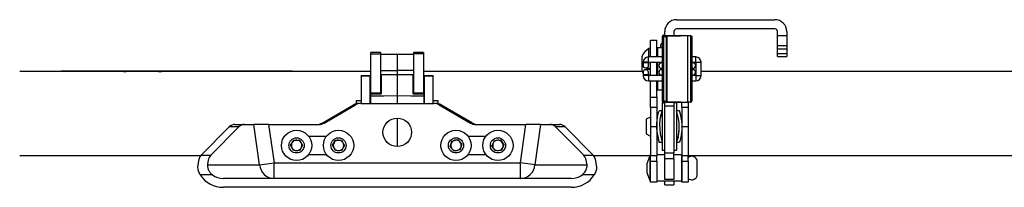
# Paper-space layout 'Sheet2' of a CAD drawing. Units: inches. Extents: x 0.5 to 16.5, y 0.3 to 10.8.
# Drawn here: x 2.3 to 4.7, y 1.8 to 2.2 of the extents above; entities that cross this region are included whole.
import ezdxf

# ---------------------------------------------------------------- set-up
doc = ezdxf.new("R2010")
doc.units = ezdxf.units.IN
doc.header["$MEASUREMENT"] = 0

psp = doc.layouts.new('Sheet2')

# ---------------------------------------------------------------- linework, layer by layer
at = {"color": 7, "linetype": 'Continuous', "lineweight": 25}
for p, q in [((3.8783, 2.2495), (4.1125, 2.2495)), ((3.8467, 2.2097), (3.8448, 2.2097)), ((3.8448, 2.2047), (3.8448, 2.2097)), ((3.8479, 2.2108), (3.8467, 2.2097)), ((3.8545, 2.2101), (3.847, 2.2078)), ((3.8471, 2.2077), (3.8471, 2.0564)), ((3.848, 2.2128), (3.8856, 2.2119)), ((3.85, 2.2128), (3.85, 2.2212)), ((3.8545, 2.0541), (3.8545, 2.21)), ((3.855, 2.21), (3.855, 2.054)), ((3.872, 2.2212), (3.872, 2.2122)), ((4.1125, 2.2275), (3.8783, 2.2275)), ((3.8856, 2.2119), (3.8902, 2.2117)), ((3.89, 2.2115), (3.8902, 2.2117)), ((3.9048, 2.2111), (3.89, 2.2115)), ((3.8902, 2.2117), (3.9056, 2.2113)), ((3.9048, 2.053), (3.9048, 2.2111)), ((3.9117, 2.2112), (3.9056, 2.2113)), ((3.9125, 2.0532), (3.9125, 2.2111)), ((3.9148, 2.208), (3.9148, 2.056)), ((4.1187, 2.212), (4.1187, 2.2212)), ((4.1187, 2.212), (4.1408, 2.212)), ((4.1187, 2.187), (4.1187, 2.212)), ((4.1408, 2.2212), (4.1408, 2.212)), ((4.1408, 2.212), (4.1408, 2.187)), ((3.8161, 2.2008), (3.831, 2.2008)), ((3.8161, 2.1605), (3.8161, 2.2008)), ((3.831, 2.1605), (3.831, 2.2008)), ((3.84, 2.1885), (3.84, 2.182)), ((3.8448, 2.0593), (3.8448, 2.2047)), ((4.1408, 2.187), (4.1187, 2.187)), ((4.1187, 2.1803), (4.1187, 2.187)), ((4.1408, 2.187), (4.1408, 2.1803)), ((3.1734, 2.1709), (3.1495, 2.1709)), ((3.1495, 2.1677), (3.1495, 2.1709)), ((3.1495, 2.1677), (3.1734, 2.1677)), ((3.1495, 2.0752), (3.1495, 2.1677)), ((3.1734, 2.1677), (3.1734, 2.1709)), ((3.1734, 2.1635), (3.1734, 2.1677)), ((3.2125, 2.1663), (3.1734, 2.1663)), ((3.1734, 2.1454), (3.1734, 2.1635)), ((3.2514, 2.1663), (3.2125, 2.1663)), ((3.2125, 2.1663), (3.2125, 2.1283)), ((3.2753, 2.1709), (3.2514, 2.1709)), ((3.2514, 2.1709), (3.2514, 2.1677)), ((3.2753, 2.1677), (3.2514, 2.1677)), ((3.2514, 2.1677), (3.2514, 2.1635)), ((3.2515, 2.1635), (3.2515, 2.1454)), ((3.2753, 2.1709), (3.2753, 2.1677)), ((3.2753, 2.1677), (3.2753, 2.0752)), ((3.7959, 2.1265), (3.7959, 2.1626)), ((3.8448, 2.1605), (3.811, 2.1605)), ((3.8161, 2.1806), (3.8121, 2.1806)), ((3.8121, 2.1605), (3.8121, 2.1806)), ((3.8144, 2.1616), (3.814, 2.1605)), ((3.8161, 2.1632), (3.8144, 2.1616)), ((3.8144, 2.1616), (3.8144, 2.1605)), ((3.8329, 2.1725), (3.831, 2.1725)), ((3.8329, 2.167), (3.831, 2.167)), ((3.8448, 2.182), (3.8329, 2.182)), ((3.8329, 2.182), (3.8329, 2.1611)), ((3.924, 2.1605), (3.9148, 2.1605)), ((4.1187, 2.1803), (4.1408, 2.1803)), ((4.1187, 2.1687), (4.1187, 2.1803)), ((4.1187, 2.1687), (4.1408, 2.1687)), ((4.1187, 2.162), (4.1187, 2.1687)), ((4.1187, 2.162), (4.1408, 2.162)), ((4.1408, 2.1803), (4.1408, 2.1687)), ((4.1408, 2.1687), (4.1408, 2.162)), ((3.1734, 2.0752), (3.1734, 2.1454)), ((3.2514, 2.1454), (3.2514, 2.0752)), ((3.7985, 2.148), (3.7985, 2.1463)), ((3.7985, 2.1463), (3.7985, 2.14)), ((3.811, 2.148), (3.8448, 2.148)), ((3.811, 2.1463), (3.811, 2.148)), ((3.811, 2.14), (3.811, 2.1463)), ((3.8161, 2.1463), (3.811, 2.1463)), ((3.8144, 2.148), (3.8144, 2.1463)), ((3.8161, 2.1164), (3.8161, 2.1476)), ((3.831, 2.1164), (3.831, 2.1476)), ((3.8329, 2.1476), (3.8329, 2.1164)), ((3.8448, 2.1463), (3.8423, 2.1463)), ((3.9148, 2.148), (3.924, 2.148)), ((3.9173, 2.1463), (3.9148, 2.1463)), ((3.924, 2.148), (3.924, 2.116)), ((3.9365, 2.116), (3.9365, 2.148)), ((3.1495, 2.1258), (2.3124, 2.1258)), ((2.8174, 2.1266), (2.4124, 2.1266)), ((2.4124, 2.1266), (2.4124, 2.1258)), ((2.5638, 2.1259), (2.5664, 2.1258)), ((2.6436, 2.1258), (2.6472, 2.1258)), ((2.8174, 2.1266), (2.8174, 2.1258)), ((2.8455, 2.1264), (2.8174, 2.1264)), ((2.9624, 2.1266), (2.8455, 2.1266)), ((2.8455, 2.1258), (2.8455, 2.1266)), ((2.9624, 2.1258), (2.9624, 2.1266)), ((3.1474, 2.1159), (3.1265, 2.1159)), ((3.1265, 2.1148), (3.1265, 2.1159)), ((3.1474, 2.1148), (3.1265, 2.1148)), ((3.1265, 2.1148), (3.1265, 2.0496)), ((3.1474, 2.1159), (3.1474, 2.1148)), ((3.1474, 2.1148), (3.1474, 2.0496)), ((3.1734, 2.1283), (3.2125, 2.1283)), ((3.1744, 2.1177), (3.1734, 2.1167)), ((3.2124, 2.1183), (3.1744, 2.1177)), ((3.1744, 2.1177), (3.1744, 2.0727)), ((3.2124, 2.1183), (3.2124, 2.0685)), ((3.2504, 2.1177), (3.2124, 2.1183)), ((3.2125, 2.1283), (3.2125, 2.1183)), ((3.2504, 2.0727), (3.2504, 2.1177)), ((3.2504, 2.1177), (3.2514, 2.1167)), ((3.7962, 2.1258), (3.2753, 2.1258)), ((3.2983, 2.1159), (3.2774, 2.1159)), ((3.2774, 2.1148), (3.2774, 2.1159)), ((3.2983, 2.1148), (3.2774, 2.1148)), ((3.2774, 2.0496), (3.2774, 2.1148)), ((3.2983, 2.1159), (3.2983, 2.1148)), ((3.2983, 2.0496), (3.2983, 2.1148)), ((3.7985, 2.124), (3.7985, 2.1178)), ((3.7985, 2.1178), (3.7985, 2.116)), ((3.8048, 2.1338), (3.8161, 2.1338)), ((3.8161, 2.1303), (3.8048, 2.1303)), ((3.8075, 2.1338), (3.8075, 2.1303)), ((3.811, 2.1178), (3.811, 2.124)), ((3.811, 2.116), (3.811, 2.1178)), ((3.811, 2.1178), (3.8161, 2.1178)), ((3.8448, 2.116), (3.811, 2.116)), ((3.8144, 2.1338), (3.8144, 2.1303)), ((3.8144, 2.1178), (3.8144, 2.116)), ((3.8423, 2.1338), (3.8448, 2.1338)), ((3.8448, 2.1303), (3.8423, 2.1303)), ((3.8423, 2.1178), (3.8448, 2.1178)), ((3.9148, 2.1338), (3.9173, 2.1338)), ((3.9173, 2.1303), (3.9148, 2.1303)), ((3.9148, 2.1178), (3.9173, 2.1178)), ((3.924, 2.116), (3.9148, 2.116)), ((5.6987, 2.1258), (3.9365, 2.1258)), ((3.811, 2.1035), (3.8448, 2.1035)), ((3.814, 2.1035), (3.8144, 2.1025)), ((3.8144, 2.1035), (3.8144, 2.1025)), ((3.8144, 2.1025), (3.8161, 2.1008)), ((3.8161, 2.0647), (3.8161, 2.1035)), ((3.831, 2.0647), (3.831, 2.1035)), ((3.831, 2.097), (3.8329, 2.097)), ((3.8329, 2.1035), (3.8329, 2.082)), ((3.9148, 2.1035), (3.924, 2.1035)), ((3.1484, 2.0666), (3.1474, 2.0666)), ((3.1724, 2.0722), (3.1484, 2.0717)), ((3.1724, 2.0722), (3.1484, 2.0717)), ((3.1484, 2.0717), (3.1484, 2.0676)), ((3.1484, 2.0676), (3.2124, 2.0685)), ((3.2124, 2.0675), (3.1484, 2.0666)), ((3.1495, 2.0752), (3.1734, 2.0752)), ((3.1495, 2.0718), (3.1495, 2.0752)), ((3.1734, 2.0752), (3.1734, 2.0723)), ((3.2124, 2.0685), (3.2124, 2.0675)), ((3.2124, 2.0685), (3.2764, 2.0676)), ((3.2124, 2.0675), (3.2124, 2.0496)), ((3.2764, 2.0666), (3.2124, 2.0675)), ((3.2514, 2.0752), (3.2753, 2.0752)), ((3.2514, 2.0723), (3.2514, 2.0752)), ((3.2764, 2.0717), (3.2524, 2.0722)), ((3.2764, 2.0717), (3.2524, 2.0722)), ((3.2753, 2.0752), (3.2753, 2.0718)), ((3.2764, 2.0676), (3.2764, 2.0717)), ((3.2764, 2.0666), (3.2774, 2.0666)), ((3.8329, 2.082), (3.8448, 2.082)), ((3.0332, 2.0029), (3.1082, 2.0462)), ((3.0378, 2.0029), (3.1128, 2.0462)), ((3.1265, 2.0558), (3.1145, 2.0558)), ((3.1145, 2.0558), (3.1145, 2.0488)), ((3.1207, 2.0496), (3.1202, 2.0496)), ((3.1253, 2.0496), (3.2994, 2.0496)), ((3.3103, 2.0558), (3.2983, 2.0558)), ((3.3046, 2.0496), (3.3041, 2.0496)), ((3.3103, 2.0488), (3.3103, 2.0558)), ((3.3119, 2.0462), (3.3869, 2.0029)), ((3.3916, 2.0029), (3.3166, 2.0462)), ((3.8161, 2.0647), (3.831, 2.0647)), ((3.8161, 2.0402), (3.8161, 2.0647)), ((3.831, 2.0647), (3.831, 2.0402)), ((3.85, 2.0508), (3.8437, 2.0508)), ((3.8437, 2.0508), (3.8437, 1.9383)), ((3.8448, 2.0544), (3.8448, 2.0593)), ((3.8467, 2.0544), (3.8448, 2.0544)), ((3.8467, 2.0544), (3.8479, 2.0532)), ((3.8856, 2.0522), (3.848, 2.0512)), ((3.85, 2.0441), (3.85, 2.0513)), ((3.85, 2.0441), (3.872, 2.0441)), ((3.85, 1.932), (3.85, 2.0441)), ((3.872, 2.0519), (3.872, 2.0441)), ((3.8783, 2.0508), (3.872, 2.0508)), ((3.872, 2.0441), (3.872, 1.932)), ((3.8783, 2.0508), (3.8783, 1.9383)), ((3.8902, 2.0523), (3.8856, 2.0522)), ((3.8887, 2.0528), (3.8888, 2.0528)), ((3.89, 2.0525), (3.9047, 2.0529)), ((3.89, 2.0525), (3.8902, 2.0523)), ((3.9044, 2.0527), (3.8902, 2.0523)), ((3.891, 2.0402), (3.891, 2.0524)), ((3.9117, 2.0529), (3.9044, 2.0527)), ((3.9047, 2.0529), (3.9048, 2.053)), ((3.906, 2.0528), (3.906, 2.0402)), ((3.831, 2.0402), (3.8161, 2.0402)), ((3.8161, 2.0402), (3.8161, 1.9945)), ((3.831, 2.0402), (3.831, 1.9945)), ((3.8335, 2.0195), (3.831, 2.0195)), ((3.8436, 2.032), (3.8371, 2.032)), ((3.8437, 2.0195), (3.84, 2.0195)), ((3.885, 2.032), (3.8783, 2.032)), ((3.8815, 2.0195), (3.8783, 2.0195)), ((3.891, 2.0207), (3.888, 2.0195)), ((3.906, 2.0402), (3.891, 2.0402)), ((3.891, 2.0402), (3.891, 1.9945)), ((3.906, 2.0402), (3.906, 1.9945)), ((2.8253, 1.9996), (2.8482, 1.9996)), ((2.8482, 1.9996), (2.8706, 1.9996)), ((2.8843, 1.9031), (2.8706, 1.9996)), ((2.9056, 1.9996), (2.8706, 1.9996)), ((2.9056, 1.9996), (2.9187, 1.908)), ((2.9056, 1.9996), (3.0253, 1.9996)), ((3.2124, 2.0148), (3.2124, 1.9468)), ((3.3994, 1.9996), (3.5192, 1.9996)), ((3.5061, 1.908), (3.5192, 1.9996)), ((3.5542, 1.9996), (3.5192, 1.9996)), ((3.5542, 1.9996), (3.5405, 1.9031)), ((3.5542, 1.9996), (3.5766, 1.9996)), ((3.5766, 1.9996), (3.5995, 1.9996)), ((3.8161, 2.0172), (3.806, 2.0122)), ((3.806, 2.0122), (3.806, 1.9768)), ((3.8312, 1.9977), (3.8312, 1.9969)), ((2.7451, 1.9263), (2.812, 1.9935)), ((2.7679, 1.9263), (2.8348, 1.9935)), ((2.8348, 1.9935), (2.812, 1.9935)), ((3.5899, 1.9935), (3.6568, 1.9263)), ((3.6128, 1.9935), (3.5899, 1.9935)), ((3.6128, 1.9935), (3.6797, 1.9263)), ((3.806, 1.9768), (3.8161, 1.9719)), ((3.8161, 1.9945), (3.831, 1.9945)), ((3.8161, 1.9945), (3.8161, 1.9258)), ((3.831, 1.9945), (3.831, 1.9258)), ((3.8908, 1.9932), (3.8908, 1.9936)), ((3.891, 1.9945), (3.906, 1.9945)), ((3.891, 1.9945), (3.891, 1.9258)), ((3.906, 1.9945), (3.906, 1.9258)), ((2.958, 1.9499), (2.9655, 1.9622)), ((2.9649, 1.9372), (2.958, 1.9499)), ((2.9655, 1.9622), (2.9799, 1.9619)), ((2.9868, 1.9492), (2.9793, 1.9369)), ((2.9799, 1.9619), (2.9868, 1.9492)), ((3.0435, 1.9712), (3.0013, 1.9712)), ((3.058, 1.9498), (3.0654, 1.9622)), ((3.065, 1.9372), (3.058, 1.9498)), ((3.0654, 1.9622), (3.0798, 1.9619)), ((3.0868, 1.9493), (3.0794, 1.9369)), ((3.0798, 1.9619), (3.0868, 1.9493)), ((3.3384, 1.9461), (3.3424, 1.9599)), ((3.3424, 1.9599), (3.3564, 1.9634)), ((3.3564, 1.9634), (3.3664, 1.9531)), ((3.3664, 1.9531), (3.3624, 1.9392)), ((3.4235, 1.9712), (3.3813, 1.9712)), ((3.438, 1.9484), (3.4442, 1.9615)), ((3.4462, 1.9365), (3.438, 1.9484)), ((3.4442, 1.9615), (3.4586, 1.9626)), ((3.4586, 1.9626), (3.4668, 1.9507)), ((3.4668, 1.9507), (3.4606, 1.9377)), ((3.831, 1.9695), (3.834, 1.9695)), ((3.8369, 1.957), (3.8436, 1.957)), ((3.8408, 1.9695), (3.8437, 1.9695)), ((3.8783, 1.9695), (3.8819, 1.9695)), ((3.8785, 1.957), (3.8849, 1.957)), ((3.888, 1.9695), (3.891, 1.9684)), ((2.3124, 1.9258), (2.7446, 1.9258)), ((2.7451, 1.9263), (2.7679, 1.9263)), ((2.9793, 1.9369), (2.9649, 1.9372)), ((3.0013, 1.928), (3.0435, 1.928)), ((3.0794, 1.9369), (3.065, 1.9372)), ((3.3484, 1.9357), (3.3384, 1.9461)), ((3.3624, 1.9392), (3.3484, 1.9357)), ((3.3813, 1.928), (3.4235, 1.928)), ((3.4606, 1.9377), (3.4462, 1.9365)), ((3.6568, 1.9263), (3.6797, 1.9263)), ((3.6802, 1.9258), (3.8152, 1.9258)), ((3.8144, 1.925), (3.8075, 1.9059)), ((3.8161, 1.9267), (3.8144, 1.925)), ((3.8144, 1.925), (3.8144, 1.8708)), ((3.8161, 1.9258), (3.831, 1.9258)), ((3.8161, 1.912), (3.8161, 1.9258)), ((3.85, 1.9267), (3.831, 1.9267)), ((3.831, 1.912), (3.831, 1.9258)), ((3.8437, 1.9383), (3.85, 1.9383)), ((3.85, 1.932), (3.872, 1.932)), ((3.85, 1.9183), (3.85, 1.932)), ((3.872, 1.9383), (3.8783, 1.9383)), ((3.872, 1.9183), (3.872, 1.932)), ((3.891, 1.9267), (3.872, 1.9267)), ((3.891, 1.9267), (3.891, 1.8642)), ((3.891, 1.9258), (3.906, 1.9258)), ((3.891, 1.9258), (3.891, 1.9258)), ((3.891, 1.912), (3.891, 1.9258)), ((3.906, 1.9258), (5.7188, 1.9258)), ((3.906, 1.912), (3.906, 1.9258)), ((2.7601, 1.9031), (2.8843, 1.9031)), ((2.8843, 1.9031), (2.9187, 1.908)), ((2.9187, 1.8705), (2.9187, 1.908)), ((2.9187, 1.908), (3.5061, 1.908)), ((3.5061, 1.8705), (3.5061, 1.908)), ((3.5405, 1.9031), (3.5061, 1.908)), ((3.5405, 1.9031), (3.6647, 1.9031)), ((3.8075, 1.9059), (3.8075, 1.8868)), ((3.8161, 1.912), (3.831, 1.912)), ((3.8161, 1.862), (3.8161, 1.912)), ((3.831, 1.912), (3.831, 1.862)), ((3.85, 1.9183), (3.872, 1.9183)), ((3.85, 1.8683), (3.85, 1.9183)), ((3.872, 1.9183), (3.872, 1.8683)), ((3.891, 1.912), (3.906, 1.912)), ((3.891, 1.862), (3.891, 1.912)), ((3.891, 1.9111), (3.891, 1.9111)), ((3.906, 1.912), (3.906, 1.862)), ((3.9261, 1.916), (3.9261, 1.8784)), ((2.7717, 1.8794), (2.7428, 1.8794)), ((3.682, 1.8794), (3.6531, 1.8794)), ((3.8075, 1.8868), (3.8075, 1.885)), ((3.8075, 1.885), (3.8144, 1.8659)), ((3.891, 1.8799), (3.891, 1.8799)), ((3.9261, 1.8784), (3.9261, 1.875)), ((3.6269, 1.8705), (2.7979, 1.8705)), ((3.8144, 1.8708), (3.8144, 1.8659)), ((3.8144, 1.8659), (3.8161, 1.8643)), ((3.831, 1.862), (3.8161, 1.862)), ((3.891, 1.8642), (3.831, 1.8642)), ((3.872, 1.8683), (3.85, 1.8683)), ((3.85, 1.8558), (3.85, 1.8642)), ((3.85, 1.8558), (3.872, 1.8558)), ((3.872, 1.8642), (3.872, 1.8558)), ((3.906, 1.862), (3.891, 1.862)), ((3.6269, 1.8496), (2.7979, 1.8496))]:
    psp.add_line(p, q, dxfattribs=at)
at = {"color": 8, "linetype": 'Continuous', "lineweight": 25}
for p, q in [((3.8467, 2.2097), (3.8467, 2.2077)), ((3.8712, 2.2102), (3.8479, 2.2108)), ((3.811, 2.148), (3.811, 2.1605)), ((3.924, 2.148), (3.924, 2.1605)), ((3.811, 2.148), (3.7985, 2.148)), ((3.811, 2.1463), (3.7985, 2.1463)), ((3.924, 2.148), (3.9365, 2.148)), ((3.2514, 2.1283), (3.2125, 2.1283)), ((3.811, 2.1178), (3.7985, 2.1178)), ((3.811, 2.116), (3.7985, 2.116)), ((3.811, 2.116), (3.811, 2.1035)), ((3.924, 2.116), (3.924, 2.1035)), ((3.924, 2.116), (3.9365, 2.116)), ((3.1484, 2.0717), (3.1484, 2.0717)), ((3.1484, 2.0666), (3.1484, 2.0496)), ((3.1724, 2.0722), (3.1724, 2.0722)), ((3.2524, 2.0722), (3.2524, 2.0722)), ((3.2764, 2.0717), (3.2764, 2.0717)), ((3.2764, 2.0496), (3.2764, 2.0666)), ((3.1202, 2.049), (3.1202, 2.0496)), ((3.3046, 2.0496), (3.3046, 2.049)), ((3.8467, 2.0564), (3.8467, 2.0544)), ((3.8479, 2.0532), (3.8712, 2.0539))]:
    psp.add_line(p, q, dxfattribs=at)
at = {"color": 7, "linetype": 'Continuous', "lineweight": 25, "flags": 128}
for points in [[(3.847, 2.2079), (3.847, 2.2078), (3.8471, 2.2077)], [(3.855, 2.2102), (3.855, 2.2102), (3.855, 2.21)], [(3.8855, 2.2105), (3.8855, 2.2105), (3.8855, 2.2104)], [(3.811, 2.14), (3.8105, 2.1376), (3.8092, 2.1356), (3.8072, 2.1343), (3.8048, 2.1338), (3.8024, 2.1343), (3.8003, 2.1356), (3.799, 2.1376), (3.7985, 2.14), (3.7985, 2.14)], [(3.7959, 2.1265), (3.7973, 2.1238), (3.7985, 2.1217)], [(3.847, 2.0562), (3.847, 2.0562), (3.8471, 2.0564)], [(3.8545, 2.054), (3.8545, 2.054), (3.8545, 2.0541)], [(3.855, 2.054), (3.855, 2.0539), (3.855, 2.0539)], [(3.8855, 2.0535), (3.8855, 2.0536), (3.8855, 2.0537)], [(3.8408, 2.0195), (3.8423, 2.0258), (3.8436, 2.031), (3.8435, 2.0319), (3.8423, 2.029), (3.8404, 2.0224), (3.8385, 2.0124), (3.8375, 2.0004), (3.8379, 1.9882), (3.8393, 1.9769), (3.8413, 1.9671), (3.8431, 1.9601), (3.8437, 1.9572), (3.8437, 1.9572)], [(3.8816, 1.9695), (3.8798, 1.9623), (3.8784, 1.9577), (3.8785, 1.9574), (3.8797, 1.9609), (3.8817, 1.968), (3.8836, 1.9783), (3.8845, 1.9906), (3.8842, 2.0027), (3.8827, 2.0138), (3.8807, 2.0232), (3.8789, 2.0296), (3.8783, 2.032), (3.8783, 2.032)]]:
    psp.add_lwpolyline(points, dxfattribs=at)
at = {"color": 8, "linetype": 'Continuous', "lineweight": 25, "flags": 128}
psp.add_lwpolyline([(3.8545, 2.2101), (3.8545, 2.2101), (3.8545, 2.21)], dxfattribs=at)
at = {"color": 7, "linetype": 'Continuous', "lineweight": 25}
for centre, radius in [((3.2124, 1.9808), 0.034), ((2.9724, 1.9496), 0.0361), ((3.0724, 1.9496), 0.0361), ((3.3524, 1.9496), 0.0361), ((3.4524, 1.9496), 0.0361), ((2.9724, 1.9496), 0.0181), ((3.0724, 1.9496), 0.0181), ((3.3524, 1.9496), 0.0181), ((3.4524, 1.9496), 0.0181)]:
    psp.add_circle(centre, radius, dxfattribs=at)
for centre, radius, start, end in [((3.8783, 2.2212), 0.0283, 90, 180), ((4.1125, 2.2212), 0.0283, 0, 90), ((3.8479, 2.2097), 0.00313, 88.5, 180), ((3.867, 2.2108), 0.0192, 174.0089, 179.9952), ((3.855, 2.2082), 0.002, 90.6497, 106.8742), ((3.855, 2.2079), 0.00217, 89.9854, 103.7919), ((3.8783, 2.2212), 0.00625, 90, 180), ((4.1125, 2.2212), 0.00625, 0, 90), ((3.846, 2.1885), 0.006, 101.7942, 180), ((3.8341, 2.1445), 0.0423, 121.4363, 154.7474), ((3.811, 2.148), 0.0125, 90, 180), ((3.924, 2.148), 0.0125, 360, 90), ((3.8423, 2.14), 0.00625, 90, 270), ((3.9173, 2.14), 0.00625, 0, 90), ((3.9173, 2.14), 0.00625, 270, 0), ((3.8048, 2.124), 0.00625, 360, 180), ((3.811, 2.116), 0.0125, 180, 270), ((3.8423, 2.124), 0.00625, 90, 270), ((3.9173, 2.124), 0.00625, 270, 90), ((3.924, 2.116), 0.0125, 270, 0), ((3.1484, 2.0707), 0.001, 91.213, 180), ((3.1484, 2.0707), 0.000991, 90.4614, 179.4762), ((3.1484, 2.0666), 0.000991, 90.4614, 179.4762), ((3.1695, 2.0671), 0.0211, 178.6685, 181.3315), ((3.2764, 2.0707), 0.001, 0, 88.787), ((3.2764, 2.0707), 0.000991, 0.5238, 89.5386), ((3.2553, 2.0671), 0.0211, 358.6685, 1.3315), ((3.2764, 2.0666), 0.000991, 0.5238, 89.5386), ((3.1207, 2.0246), 0.025, 91.0285, 120), ((3.1253, 2.0246), 0.025, 90, 120), ((3.2994, 2.0246), 0.025, 60, 90), ((3.3041, 2.0246), 0.025, 60, 88.9715), ((3.8479, 2.0544), 0.00313, 180, 271.5), ((3.867, 2.0532), 0.0192, 180.0048, 185.9911), ((3.855, 2.0562), 0.00217, 256.2081, 270.0146), ((3.855, 2.0559), 0.002, 253.1258, 269.3503), ((3.9116, 2.056), 0.00312, 271.5, 0), ((3.9117, 2.0542), 0.00132, 272.2751, 306.1647), ((3.9118, 2.0561), 0.003, 283.1931, 359.0067), ((3.0207, 2.0246), 0.025, 270, 300), ((3.0253, 2.0246), 0.025, 270, 300), ((3.3994, 2.0246), 0.025, 240, 270), ((3.4041, 2.0246), 0.025, 240, 270), ((2.9724, 1.9496), 0.0125, 148.5626, 208.5626), ((2.9724, 1.9496), 0.0125, 88.5626, 148.5626), ((2.9724, 1.9496), 0.0125, 28.5626, 88.5626), ((2.9724, 1.9496), 0.0125, 328.5626, 28.5626), ((3.0724, 1.9496), 0.0125, 149.0081, 209.0081), ((3.0724, 1.9496), 0.0125, 89.0081, 149.0081), ((3.0724, 1.9496), 0.0125, 29.0081, 89.0081), ((3.0724, 1.9496), 0.0125, 329.0081, 29.0081), ((3.3524, 1.9496), 0.0125, 164.0751, 224.0751), ((3.3524, 1.9496), 0.0125, 104.0751, 164.0751), ((3.3524, 1.9496), 0.0125, 44.0751, 104.0751), ((3.3524, 1.9496), 0.0125, 344.0751, 44.0751), ((3.4524, 1.9496), 0.0125, 154.4581, 214.4581), ((3.4524, 1.9496), 0.0125, 94.4581, 154.4581), ((3.4524, 1.9496), 0.0125, 34.4581, 94.4581), ((3.4524, 1.9496), 0.0125, 334.4581, 34.4581), ((2.9724, 1.9496), 0.0125, 208.5626, 268.5626), ((2.9724, 1.9496), 0.0125, 268.5626, 328.5626), ((3.0724, 1.9496), 0.0125, 209.0081, 269.0081), ((3.0724, 1.9496), 0.0125, 269.0081, 329.0081), ((3.3524, 1.9496), 0.0125, 224.0751, 284.0751), ((3.3524, 1.9496), 0.0125, 284.0751, 344.0751), ((3.4524, 1.9496), 0.0125, 214.4581, 274.4581), ((3.4524, 1.9496), 0.0125, 274.4581, 334.4581), ((2.9199, 1.9062), 0.0357, 184.9553, 268.0286), ((3.5049, 1.9062), 0.0357, 271.9714, 355.0447), ((3.9146, 1.9111), 0.0125, 23.0739, 133.3458), ((3.9146, 1.8799), 0.0125, 226.6542, 336.9261)]:
    psp.add_arc(centre, radius, start, end, dxfattribs=at)
at = {"color": 8, "linetype": 'Continuous', "lineweight": 25}
for centre, radius, start, end in [((3.8968, 2.2104), 0.0113, 172.8139, 180.2403), ((3.8897, 2.21), 0.00154, 79.1027, 126.4098), ((3.1744, 2.0716), 0.00101, 90.9132, 127.1187), ((3.2504, 2.0716), 0.00101, 52.8084, 89.087), ((3.8968, 2.0536), 0.0113, 179.7597, 187.1861), ((3.8897, 2.0541), 0.00154, 234.3721, 280.8825)]:
    psp.add_arc(centre, radius, start, end, dxfattribs=at)
at = {"color": 7, "linetype": 'Continuous', "lineweight": 25}
for centre, major_axis, ratio, start_param, end_param in [((5.1146, 2.132), (3.1696, 0), 0.026817, 1.968987, 1.979448), ((3.1724, 2.0726), (0.002, 0.00004), 0.194316, 4.726251, 6.279594), ((3.2524, 2.0726), (0.002, -0.00004), 0.194316, 3.145184, 4.698527), ((5.1146, 2.132), (3.1696, 0), 0.026817, 4.303737, 4.314198), ((2.8396, 1.8996), (-0.0171, 0.0998), 0.404351, 6.214083, 6.563149), ((2.8624, 1.8996), (-0.0171, 0.0998), 0.404351, 6.214083, 6.563149), ((3.5624, 1.8996), (0.0171, 0.0998), 0.404351, 6.003221, 6.352287), ((3.5852, 1.8996), (0.0171, 0.0998), 0.404351, 6.003221, 6.352287), ((2.7589, 1.8794), (-0.0085, 0.0499), 0.404351, 0.279964, 1.068089), ((2.7817, 1.8794), (-0.0085, 0.0499), 0.404351, 0.279964, 1.007006), ((3.6431, 1.8794), (0.0085, 0.0499), 0.404351, 5.276179, 6.003221), ((3.6659, 1.8794), (0.0085, 0.0499), 0.404351, 5.215096, 6.003221), ((2.7979, 1.908), (-0.0632, 0), 0.92388, 0.512223, 1.570796), ((2.7979, 1.908), (-0.0406, 0), 0.92388, 0.868772, 1.570796), ((3.6269, 1.908), (-0.0406, 0), 0.92388, 1.570796, 2.272821), ((3.6269, 1.908), (-0.0632, 0), 0.92388, 1.570796, 2.629369)]:
    psp.add_ellipse(centre, major_axis=major_axis, ratio=ratio, start_param=start_param, end_param=end_param, dxfattribs=at)
for points, knots in [([(3.847, 2.2078), (3.8468, 2.2078), (3.8463, 2.2076), (3.8456, 2.207), (3.845, 2.206), (3.8447, 2.2052), (3.8448, 2.2048), (3.8448, 2.2047)], [0, 0, 0, 0, 0.142549, 0.410548, 0.683622, 0.971692, 1, 1, 1, 1]), ([(3.8471, 2.2077), (3.8468, 2.2076), (3.8461, 2.2074), (3.8454, 2.2066), (3.8449, 2.2058), (3.8448, 2.2051), (3.8448, 2.2047)], [0, 0, 0, 0, 0.249881, 0.492976, 0.745798, 1, 1, 1, 1]), ([(3.8545, 2.21), (3.8532, 2.2096), (3.8508, 2.2088), (3.8483, 2.2081), (3.8471, 2.2077)], [0, 0, 0, 0, 0.514661, 1, 1, 1, 1]), ([(3.89, 2.2115), (3.8899, 2.2115), (3.8895, 2.2112), (3.8886, 2.2108), (3.8872, 2.2105), (3.8861, 2.2104), (3.8855, 2.2104)], [0, 0, 0, 0, 0.118513, 0.421658, 0.711392, 1, 1, 1, 1]), ([(3.8888, 2.2113), (3.8888, 2.2113), (3.8888, 2.2113), (3.8885, 2.2111), (3.8879, 2.2109), (3.887, 2.2106), (3.8861, 2.2105), (3.8856, 2.2105), (3.8855, 2.2105)], [0, 0, 0, 0, 0.01463, 0.196198, 0.42071, 0.687078, 0.96256, 1, 1, 1, 1]), ([(3.8902, 2.2117), (3.89, 2.2117), (3.8896, 2.2117), (3.8891, 2.2115), (3.8889, 2.2113), (3.8888, 2.2113)], [0, 0, 0, 0, 0.345938, 0.774058, 1, 1, 1, 1]), ([(3.9056, 2.2113), (3.9054, 2.2113), (3.9051, 2.2113), (3.9048, 2.2113), (3.9048, 2.2112), (3.9048, 2.2111), (3.9048, 2.2111)], [0, 0, 0, 0, 0.485417, 0.726958, 0.934926, 1, 1, 1, 1]), ([(3.9125, 2.2111), (3.9123, 2.2111), (3.9121, 2.2111), (3.9119, 2.2112), (3.9117, 2.2112)], [0, 0, 0, 0, 0.423432, 1, 1, 1, 1]), ([(3.9125, 2.2111), (3.9128, 2.2109), (3.9134, 2.2107), (3.9142, 2.2099), (3.9147, 2.209), (3.9148, 2.2084), (3.9148, 2.2081), (3.9148, 2.208)], [0, 0, 0, 0, 0.25506, 0.510042, 0.76705, 0.986251, 1, 1, 1, 1]), ([(2.5602, 2.1258), (2.5603, 2.1258), (2.5614, 2.1259), (2.5626, 2.1259), (2.5638, 2.1258)], [0, 0, 0, 0, 0.035016, 1, 1, 1, 1]), ([(2.6472, 2.1258), (2.648, 2.1258), (2.6492, 2.1258), (2.6503, 2.1258), (2.6506, 2.1258)], [0, 0, 0, 0, 0.730317, 1, 1, 1, 1]), ([(3.1737, 2.0724), (3.1738, 2.0724), (3.1738, 2.0724), (3.1738, 2.0724), (3.1737, 2.0724), (3.1736, 2.0724), (3.1733, 2.0723), (3.1728, 2.0723), (3.1725, 2.0723), (3.1724, 2.0722)], [0, 0, 0, 0, 0.082933, 0.168462, 0.273146, 0.414053, 0.601446, 0.830301, 1, 1, 1, 1]), ([(3.2524, 2.0722), (3.2522, 2.0723), (3.2518, 2.0723), (3.2514, 2.0723), (3.2511, 2.0724), (3.251, 2.0724), (3.251, 2.0724), (3.251, 2.0724), (3.2511, 2.0724), (3.2511, 2.0723)], [0, 0, 0, 0, 0.2374, 0.459907, 0.644268, 0.77434, 0.870657, 0.956898, 1, 1, 1, 1]), ([(3.8448, 2.0593), (3.8448, 2.059), (3.8448, 2.0583), (3.8453, 2.0574), (3.8461, 2.0566), (3.8468, 2.0563), (3.847, 2.0563)], [0, 0, 0, 0, 0.184085, 0.50862, 0.790598, 1, 1, 1, 1]), ([(3.8448, 2.0593), (3.8448, 2.059), (3.8449, 2.0582), (3.8455, 2.0572), (3.8463, 2.0566), (3.8469, 2.0564), (3.8471, 2.0564)], [0, 0, 0, 0, 0.281347, 0.567741, 0.848358, 1, 1, 1, 1]), ([(3.8471, 2.0564), (3.8484, 2.056), (3.8508, 2.0552), (3.8533, 2.0545), (3.8545, 2.0541)], [0, 0, 0, 0, 0.514661, 1, 1, 1, 1]), ([(3.8855, 2.0537), (3.8861, 2.0537), (3.8872, 2.0536), (3.8886, 2.0533), (3.8895, 2.0529), (3.8899, 2.0526), (3.89, 2.0525)], [0, 0, 0, 0, 0.288608, 0.578342, 0.881487, 1, 1, 1, 1]), ([(3.8855, 2.0535), (3.8857, 2.0535), (3.8864, 2.0535), (3.8874, 2.0533), (3.8882, 2.0531), (3.8887, 2.0529), (3.8887, 2.0528), (3.8887, 2.0528)], [0, 0, 0, 0, 0.138272, 0.408674, 0.684633, 0.913861, 1, 1, 1, 1]), ([(3.8888, 2.0528), (3.8889, 2.0528), (3.8891, 2.0525), (3.8897, 2.0523), (3.89, 2.0524), (3.8902, 2.0524)], [0, 0, 0, 0, 0.225786, 0.7273, 1, 1, 1, 1]), ([(3.9047, 2.0529), (3.9046, 2.0528), (3.9045, 2.0527), (3.9044, 2.0527), (3.9044, 2.0527)], [0, 0, 0, 0, 0.96732, 1, 1, 1, 1]), ([(3.9048, 2.053), (3.9065, 2.0531), (3.9091, 2.0531), (3.9116, 2.0532), (3.9125, 2.0532)], [0, 0, 0, 0, 0.6537575, 1, 1, 1, 1]), ([(3.8334, 1.9695), (3.8334, 1.9694), (3.8339, 1.9659), (3.8355, 1.9611), (3.837, 1.9567), (3.8373, 1.957), (3.8363, 1.9611), (3.8344, 1.9688), (3.8324, 1.9794), (3.8312, 1.9919), (3.8312, 2.0044), (3.8325, 2.0158), (3.8344, 2.0248), (3.8364, 2.0309), (3.8369, 2.0316), (3.8371, 2.0319)], [0, 0, 0, 0, 0.002166, 0.08635, 0.172503, 0.256106, 0.336542, 0.418156, 0.503357, 0.589146, 0.671704, 0.752312, 0.83487, 0.920577, 1, 1, 1, 1]), ([(3.8404, 2.0195), (3.8406, 2.0204), (3.841, 2.0227), (3.8409, 2.0228), (3.8401, 2.0203), (3.8389, 2.0149), (3.8379, 2.0072), (3.8374, 2.0007), (3.8375, 1.9972), (3.8375, 1.9969)], [0, 0, 0, 0, 0.1144557, 0.2867095, 0.4564014, 0.6292659, 0.8061304, 0.9816846, 1, 1, 1, 1]), ([(3.8882, 2.0204), (3.8877, 2.0226), (3.8865, 2.0278), (3.885, 2.0319), (3.8847, 2.0324), (3.8857, 2.0288), (3.8876, 2.0217), (3.8896, 2.0114), (3.8909, 1.9991), (3.8908, 1.9865), (3.8896, 1.975), (3.8876, 1.9653), (3.8857, 1.9592), (3.8848, 1.9565), (3.8849, 1.9571), (3.8849, 1.9572)], [0, 0, 0, 0, 0.0639891, 0.1510708, 0.235574, 0.3168772, 0.3993707, 0.4854902, 0.5722035, 0.6556514, 0.7371275, 0.8205753, 0.9072064, 0.9934253, 1, 1, 1, 1]), ([(3.8876, 2.0222), (3.8876, 2.0222), (3.8875, 2.0226), (3.8881, 2.0199), (3.8891, 2.0144), (3.8902, 2.0066), (3.8908, 1.9992), (3.8907, 1.9948), (3.8907, 1.9936)], [0, 0, 0, 0, 0.086297, 0.290422, 0.496365, 0.707223, 0.918562, 1, 1, 1, 1]), ([(3.8336, 1.9695), (3.8339, 1.9684), (3.8345, 1.9662), (3.8346, 1.9666), (3.834, 1.9698), (3.8329, 1.9757), (3.8319, 1.9838), (3.8312, 1.9913), (3.8313, 1.9957), (3.8313, 1.9969)], [0, 0, 0, 0, 0.147153, 0.305484, 0.460642, 0.617182, 0.777457, 0.938098, 1, 1, 1, 1]), ([(3.8817, 1.9695), (3.8815, 1.9685), (3.881, 1.9662), (3.8811, 1.9665), (3.8819, 1.9694), (3.8831, 1.9752), (3.8841, 1.9831), (3.8846, 1.9898), (3.8845, 1.9932), (3.8845, 1.9935)], [0, 0, 0, 0, 0.141174, 0.30823, 0.472803, 0.640451, 0.81198, 0.982237, 1, 1, 1, 1]), ([(2.7601, 1.9031), (2.7601, 1.9005), (2.7602, 1.8954), (2.7635, 1.8878), (2.7678, 1.8826), (2.7708, 1.8801), (2.7717, 1.8794)], [0, 0, 0, 0, 0.29513, 0.590794, 0.876067, 1, 1, 1, 1]), ([(3.6531, 1.8794), (3.6554, 1.8814), (3.6601, 1.8856), (3.6641, 1.8938), (3.6649, 1.8998), (3.6647, 1.9027), (3.6647, 1.9031)], [0, 0, 0, 0, 0.326227, 0.654665, 0.950379, 1, 1, 1, 1]), ([(2.7428, 1.8794), (2.7419, 1.8809), (2.7402, 1.884), (2.7384, 1.8889), (2.7373, 1.894), (2.737, 1.8979), (2.7371, 1.8999), (2.7371, 1.9004)], [0, 0, 0, 0, 0.2309484, 0.4677839, 0.6989918, 0.9377245, 1, 1, 1, 1]), ([(3.6877, 1.9004), (3.6877, 1.8988), (3.6877, 1.8955), (3.6868, 1.8905), (3.6852, 1.8854), (3.6835, 1.8818), (3.6823, 1.8798), (3.682, 1.8794)], [0, 0, 0, 0, 0.229442, 0.466032, 0.695504, 0.93152, 1, 1, 1, 1])]:
    psp.add_open_spline(points, degree=3, knots=knots, dxfattribs=at)

doc.saveas('drawing.dxf')
